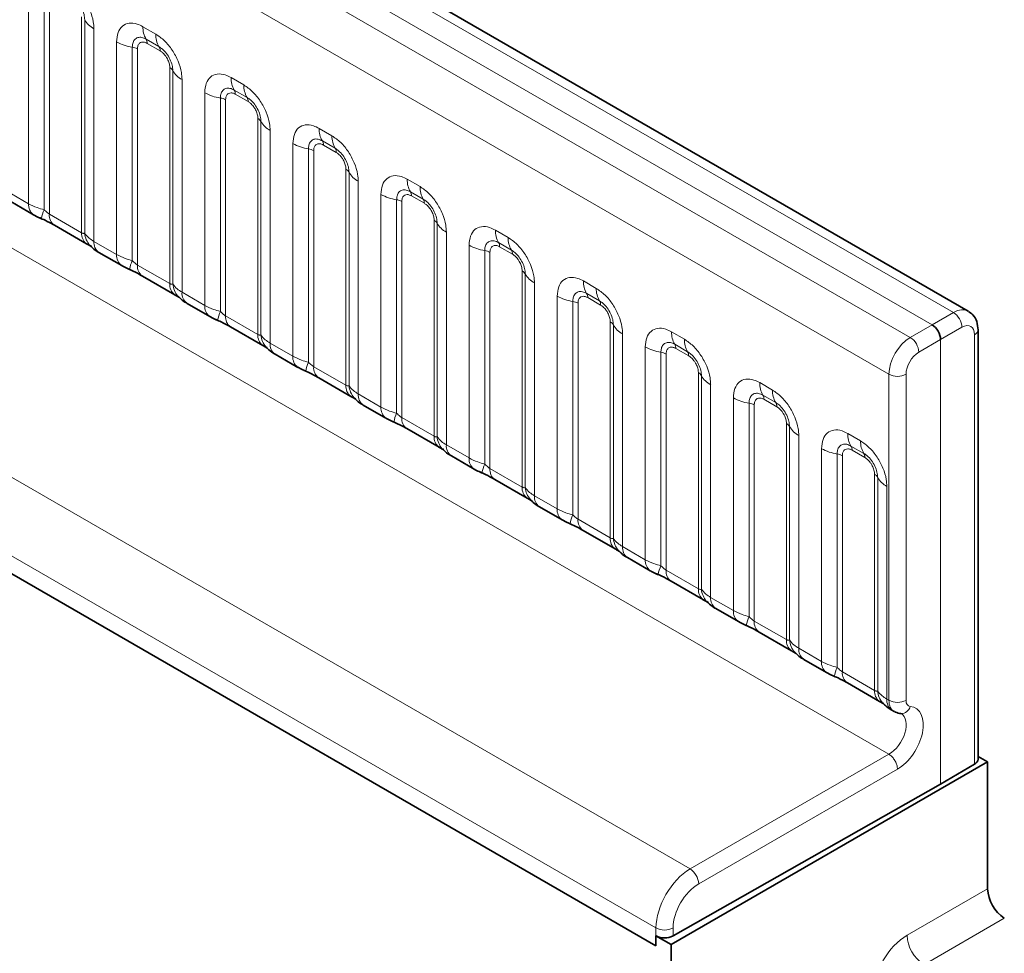
# Model space of a CAD drawing. Units: millimetres. Extents: x 15 to 416, y 5 to 292.
# Drawn here: x 397 to 405, y 196 to 204 of the extents above; entities that cross this region are included whole.
import ezdxf

# ---------------------------------------------------------------- set-up
doc = ezdxf.new("R2010")
doc.units = ezdxf.units.MM

msp = doc.modelspace()

# ---------------------------------------------------------------- linework, layer by layer
at = {"color": 7, "linetype": 'Continuous', "lineweight": 35}
for p, q in [((405.1958, 201.6949), (334.7016, 242.3903)), ((375.753, 211.954), (402.6143, 196.4473)), ((397.2811, 202.5995), (397.4691, 202.491)), ((397.6414, 202.4045), (397.9078, 202.2507)), ((398.0094, 202.1791), (398.1974, 202.0705)), ((398.3697, 201.984), (398.6362, 201.8302)), ((398.7377, 201.7586), (398.9258, 201.6501)), ((399.0981, 201.5636), (399.3645, 201.4098)), ((405.2766, 197.9896), (405.2766, 201.5397)), ((399.4661, 201.3382), (399.6541, 201.2296)), ((399.8264, 201.1431), (400.0928, 200.9893)), ((400.1944, 200.9177), (400.3824, 200.8092)), ((400.5547, 200.7227), (400.8211, 200.5689)), ((400.9227, 200.4973), (401.1107, 200.3887)), ((401.283, 200.3022), (401.5494, 200.1484)), ((401.651, 200.0768), (401.839, 199.9683)), ((402.0113, 199.8818), (402.2778, 199.728)), ((402.3793, 199.6564), (402.5674, 199.5478)), ((402.7397, 199.4613), (403.0061, 199.3075)), ((403.1077, 199.2359), (403.2957, 199.1274)), ((403.468, 199.0409), (403.7344, 198.8871)), ((403.836, 198.8155), (404.024, 198.7069)), ((404.1963, 198.6204), (404.4627, 198.4666)), ((404.5643, 198.395), (404.5818, 198.3849)), ((405.3558, 197.9677), (402.7395, 196.4574)), ((404.9669, 197.784), (405.2479, 197.9491)), ((405.3558, 197.9677), (405.2766, 198.0135)), ((405.3558, 197.9677), (405.3558, 196.9183)), ((402.7551, 196.5293), (404.9669, 197.784)), ((402.6143, 196.4473), (402.6143, 196.5297)), ((402.7395, 196.4574), (402.6143, 196.5297)), ((402.7395, 196.4574), (402.7395, 191.9664))]:
    msp.add_line(p, q, dxfattribs=at)
at = {"color": 8, "linetype": 'Continuous', "lineweight": 18}
for p, q in [((405.073, 201.683), (334.5775, 242.3791)), ((404.8962, 201.5809), (334.3976, 242.2789)), ((334.2209, 242.1733), (404.7163, 201.4771)), ((404.5402, 201.1723), (334.0466, 241.8674)), ((334.0472, 238.7252), (404.5395, 198.0308)), ((374.1219, 213.6936), (402.8965, 197.0823)), ((402.6143, 196.5949), (373.691, 213.292)), ((375.753, 211.954), (402.6143, 196.4473)), ((397.4277, 202.5826), (397.4277, 204.3412)), ((397.5569, 204.2972), (397.5569, 202.5324)), ((397.6, 204.2825), (397.6, 202.496)), ((397.8664, 202.3422), (397.8664, 204.1287)), ((397.8918, 202.3391), (397.8918, 204.1038)), ((397.968, 204.0292), (397.968, 202.2707)), ((398.373, 204.046), (398.4793, 203.9847)), ((398.156, 202.1621), (398.156, 203.9207)), ((398.5058, 203.8814), (398.3996, 203.9427)), ((398.5146, 203.847), (398.4084, 203.9083)), ((398.2852, 203.8767), (398.2852, 202.112)), ((398.3283, 203.8621), (398.3283, 202.0756)), ((398.5947, 201.9218), (398.5947, 203.7083)), ((398.6201, 201.9187), (398.6201, 203.6834)), ((398.6963, 203.6088), (398.6963, 201.8502)), ((399.1014, 203.6256), (399.2076, 203.5643)), ((398.8843, 201.7417), (398.8843, 203.5003)), ((399.2341, 203.461), (399.1279, 203.5223)), ((399.243, 203.4265), (399.1367, 203.4879)), ((399.0135, 203.4563), (399.0135, 201.6915)), ((399.0566, 203.4416), (399.0566, 201.6551)), ((399.3231, 201.5013), (399.3231, 203.2878)), ((399.3484, 201.4982), (399.3484, 203.2629)), ((399.4246, 203.1883), (399.4246, 201.4298)), ((399.8297, 203.2051), (399.9359, 203.1438)), ((399.6127, 201.3212), (399.6127, 203.0798)), ((399.9624, 203.0405), (399.8562, 203.1018)), ((399.7419, 203.0358), (399.7419, 201.2711)), ((399.7849, 203.0212), (399.7849, 201.2347)), ((399.9713, 203.0061), (399.865, 203.0674)), ((400.0514, 201.0809), (400.0514, 202.8674)), ((400.0768, 201.0778), (400.0768, 202.8425)), ((400.153, 202.7679), (400.153, 201.0093)), ((400.558, 202.7847), (400.6642, 202.7234)), ((397.2397, 202.6911), (397.4277, 202.5826)), ((400.6908, 202.6201), (400.5845, 202.6814)), ((400.341, 200.9008), (400.341, 202.6594)), ((400.4702, 202.6154), (400.4702, 200.8506)), ((400.5133, 202.6007), (400.5133, 200.8142)), ((400.6996, 202.5856), (400.5934, 202.647)), ((397.6, 202.496), (397.8664, 202.3422)), ((400.7797, 200.6604), (400.7797, 202.4469)), ((400.8051, 200.6573), (400.8051, 202.422)), ((400.8813, 202.3474), (400.8813, 200.5889)), ((401.2863, 202.3642), (401.3926, 202.3029)), ((397.968, 202.2707), (398.156, 202.1621)), ((401.4191, 202.1996), (401.3128, 202.2609)), ((401.0693, 200.4803), (401.0693, 202.2389)), ((401.1985, 202.1949), (401.1985, 200.4302)), ((401.2416, 202.1803), (401.2416, 200.3938)), ((401.4279, 202.1652), (401.3217, 202.2265)), ((398.3283, 202.0756), (398.5947, 201.9218)), ((401.508, 200.24), (401.508, 202.0265)), ((401.5334, 200.2369), (401.5334, 202.0016)), ((402.0146, 201.9438), (402.1209, 201.8825)), ((401.6096, 201.927), (401.6096, 200.1684)), ((398.6963, 201.8502), (398.8843, 201.7417)), ((401.7976, 200.0599), (401.7976, 201.8185)), ((401.9268, 201.7745), (401.9268, 200.0097)), ((402.1474, 201.7792), (402.0412, 201.8405)), ((402.1562, 201.7447), (402.05, 201.8061)), ((401.9699, 201.7598), (401.9699, 199.9733)), ((399.0566, 201.6551), (399.3231, 201.5013)), ((404.8962, 201.5809), (405.073, 201.683)), ((402.2363, 199.8195), (402.2363, 201.606)), ((402.2617, 199.8164), (402.2617, 201.5811)), ((404.7163, 201.4771), (404.8962, 201.5809)), ((405.1437, 201.5605), (404.9669, 201.4585)), ((402.3379, 201.5065), (402.3379, 199.748)), ((402.743, 201.5233), (402.8492, 201.462)), ((404.9669, 201.4585), (404.787, 201.3546)), ((404.9669, 197.784), (404.9669, 201.4585)), ((405.2479, 197.9491), (405.2479, 201.4993)), ((399.4246, 201.4298), (399.6127, 201.3212)), ((402.5259, 199.6394), (402.5259, 201.398)), ((402.8757, 201.3587), (402.7695, 201.42)), ((402.8846, 201.3243), (402.7783, 201.3856)), ((402.6551, 201.354), (402.6551, 199.5893)), ((402.6982, 201.3394), (402.6982, 199.5529)), ((399.7849, 201.2347), (400.0514, 201.0809)), ((402.9647, 199.3991), (402.9647, 201.1856)), ((402.99, 199.396), (402.99, 201.1607)), ((404.5402, 198.4766), (404.5402, 201.1723)), ((404.681, 201.172), (404.681, 198.4763)), ((403.0662, 201.0861), (403.0662, 199.3275)), ((403.4713, 201.1029), (403.5775, 201.0416)), ((400.153, 201.0093), (400.341, 200.9008)), ((403.2543, 199.219), (403.2543, 200.9776)), ((403.604, 200.9383), (403.4978, 200.9996)), ((403.6129, 200.9038), (403.5066, 200.9652)), ((403.3835, 200.9336), (403.3835, 199.1688)), ((403.4265, 200.9189), (403.4265, 199.1324)), ((400.5133, 200.8142), (400.7797, 200.6604)), ((403.693, 198.9786), (403.693, 200.7651)), ((403.7184, 198.9755), (403.7184, 200.7402)), ((403.7946, 200.6656), (403.7946, 198.9071)), ((404.1996, 200.6824), (404.3058, 200.6211)), ((400.8813, 200.5889), (401.0693, 200.4803)), ((403.9826, 198.7985), (403.9826, 200.5571)), ((404.3324, 200.5178), (404.2261, 200.5791)), ((404.1118, 200.5131), (404.1118, 198.7484)), ((404.1549, 200.4985), (404.1549, 198.712)), ((404.3412, 200.4834), (404.235, 200.5447)), ((401.2416, 200.3938), (401.508, 200.24)), ((404.4213, 198.5582), (404.4213, 200.3447)), ((404.4467, 198.5551), (404.4467, 200.3198)), ((404.5229, 200.2452), (404.5229, 198.4866)), ((401.6096, 200.1684), (401.7976, 200.0599)), ((401.9699, 199.9733), (402.2363, 199.8195)), ((402.3379, 199.748), (402.5259, 199.6394)), ((402.6982, 199.5529), (402.9647, 199.3991)), ((403.0662, 199.3275), (403.2543, 199.219)), ((403.4265, 199.1324), (403.693, 198.9786)), ((403.7946, 198.9071), (403.9826, 198.7985)), ((404.1549, 198.712), (404.4213, 198.5582)), ((404.5229, 198.4866), (404.5402, 198.4766)), ((402.8965, 197.0823), (404.5396, 198.0308)), ((404.5395, 198.0308), (404.5396, 198.0308)), ((404.61, 197.9082), (402.9672, 196.9598)), ((404.6898, 196.5339), (405.3558, 196.9183)), ((405.4935, 196.6756), (404.8276, 196.2911)), ((402.6143, 196.4473), (402.6143, 196.5949)), ((402.7551, 196.5945), (402.7551, 196.5293))]:
    msp.add_line(p, q, dxfattribs=at)
for centre, radius, start, end in [((398.0552, 204.1945), 0.1869, 209.02945, 242.17706), ((398.5598, 204.0389), 0.1869, 177.82648, 210.97106), ((398.6661, 203.9776), 0.1869, 177.82648, 210.97106), ((398.3434, 204.2595), 0.3872, 241.05199, 261.35561), ((398.3461, 203.9107), 0.0623, 357.82648, 30.97106), ((398.2658, 203.7491), 0.1291, 61.05199, 81.35561), ((398.4524, 203.8494), 0.0623, 357.82648, 30.97106), ((398.5657, 203.6532), 0.0623, 29.02945, 62.17706), ((398.7835, 203.7741), 0.1869, 209.02945, 242.17706), ((399.2882, 203.6185), 0.1869, 177.82648, 210.97106), ((399.3944, 203.5572), 0.1869, 177.82648, 210.97106), ((399.0717, 203.8391), 0.3872, 241.05199, 261.35561), ((399.0745, 203.4902), 0.0623, 357.82648, 30.97106), ((398.9942, 203.3287), 0.1291, 61.05199, 81.35561), ((399.1807, 203.4289), 0.0623, 357.82648, 30.97106), ((399.294, 203.2327), 0.0623, 29.02945, 62.17706), ((399.5119, 203.3536), 0.1869, 209.02945, 242.17706), ((400.0165, 203.198), 0.1869, 177.82648, 210.97106), ((399.8001, 203.4186), 0.3872, 241.05199, 261.35561), ((399.8028, 203.0698), 0.0623, 357.82648, 30.97106), ((400.1227, 203.1367), 0.1869, 177.82648, 210.97106), ((399.7225, 202.9082), 0.1291, 61.05199, 81.35561), ((399.909, 203.0085), 0.0623, 357.82648, 30.97106), ((400.0223, 202.8123), 0.0623, 29.02945, 62.17706), ((400.2402, 202.9332), 0.1869, 209.02945, 242.17706), ((400.7448, 202.7776), 0.1869, 177.82648, 210.97106), ((400.5311, 202.6493), 0.0623, 357.82648, 30.97106), ((400.851, 202.7163), 0.1869, 177.82648, 210.97106), ((400.5284, 202.9982), 0.3872, 241.05199, 261.35561), ((400.4508, 202.4878), 0.1291, 61.05199, 81.35561), ((400.6373, 202.588), 0.0623, 357.82648, 30.97106), ((397.5282, 202.5729), 0.101, 174.5155, 234.32397), ((397.8412, 202.4035), 0.3121, 155.60271, 169.70386), ((397.6977, 202.4851), 0.0984, 173.61687, 235.07095), ((400.7506, 202.3918), 0.0623, 29.02945, 62.17706), ((400.9685, 202.5127), 0.1869, 209.02945, 242.17706), ((397.9701, 202.3338), 0.104, 175.35742, 232.47805), ((398.0649, 202.3528), 0.1737, 184.53892, 221.33853), ((401.4731, 202.3571), 0.1869, 177.82648, 210.97106), ((398.0686, 202.261), 0.1011, 174.52934, 234.15848), ((401.2594, 202.2289), 0.0623, 357.82648, 30.97106), ((401.5794, 202.2958), 0.1869, 177.82648, 210.97106), ((401.2567, 202.5777), 0.3872, 241.05199, 261.35561), ((401.1791, 202.0673), 0.1291, 61.05199, 81.35561), ((401.3657, 202.1676), 0.0623, 357.82648, 30.97106), ((398.2565, 202.1525), 0.101, 174.5155, 234.32397), ((398.5695, 201.9831), 0.3121, 155.60271, 169.70386), ((398.426, 202.0646), 0.0984, 173.61687, 235.07095), ((401.4789, 201.9714), 0.0623, 29.02945, 62.17706), ((401.6968, 202.0923), 0.1869, 209.02945, 242.17706), ((402.2014, 201.9367), 0.1869, 177.82648, 210.97106), ((398.6984, 201.9134), 0.104, 175.35742, 232.47805), ((398.7932, 201.9324), 0.1737, 184.53892, 221.33853), ((402.3077, 201.8754), 0.1869, 177.82648, 210.97106), ((398.7969, 201.8406), 0.1011, 174.52934, 234.15848), ((401.985, 202.1573), 0.3872, 241.05199, 261.35561), ((401.9074, 201.6469), 0.1291, 61.05199, 81.35561), ((401.9877, 201.8084), 0.0623, 357.82648, 30.97106), ((402.094, 201.7471), 0.0623, 357.82648, 30.97106), ((398.9849, 201.732), 0.101, 174.5155, 234.32397), ((399.2978, 201.5626), 0.3121, 155.60271, 169.70386), ((399.1544, 201.6442), 0.0984, 173.61687, 235.07095), ((404.9924, 201.5548), 0.1514, 2.15928, 57.84072), ((402.2073, 201.5509), 0.0623, 29.02945, 62.17706), ((402.4251, 201.6718), 0.1869, 209.02945, 242.17706), ((405.2269, 201.5445), 0.0499, 294.87598, 354.50556), ((399.4267, 201.4929), 0.104, 175.35742, 232.47805), ((399.5216, 201.5119), 0.1737, 184.53892, 221.33853), ((402.9298, 201.5162), 0.1869, 177.82648, 210.97106), ((403.036, 201.4549), 0.1869, 177.82648, 210.97106), ((404.6312, 201.3463), 0.1561, 3.05988, 56.94012), ((399.5252, 201.4201), 0.1011, 174.52934, 234.15848), ((402.7133, 201.7368), 0.3872, 241.05199, 261.35561), ((402.7161, 201.388), 0.0623, 357.82648, 30.97106), ((399.7132, 201.3116), 0.101, 174.5155, 234.32397), ((402.6358, 201.2264), 0.1291, 61.05199, 81.35561), ((402.8223, 201.3267), 0.0623, 357.82648, 30.97106), ((400.0261, 201.1422), 0.3121, 155.60271, 169.70386), ((399.8827, 201.2237), 0.0984, 173.61687, 235.07095), ((402.9356, 201.1305), 0.0623, 29.02945, 62.17706), ((403.1535, 201.2514), 0.1869, 209.02945, 242.17706), ((404.6109, 201.309), 0.1539, 242.63358, 297.07778), ((400.155, 201.0725), 0.104, 175.35742, 232.47805), ((400.2499, 201.0915), 0.1737, 184.53892, 221.33853), ((403.6581, 201.0958), 0.1869, 177.82648, 210.97106), ((403.7643, 201.0345), 0.1869, 177.82648, 210.97106), ((400.2536, 200.9997), 0.1011, 174.52934, 234.15848), ((403.4417, 201.3164), 0.3872, 241.05199, 261.35561), ((403.4444, 200.9675), 0.0623, 357.82648, 30.97106), ((400.4415, 200.8911), 0.101, 174.5155, 234.32397), ((403.3641, 200.806), 0.1291, 61.05199, 81.35561), ((403.5506, 200.9062), 0.0623, 357.82648, 30.97106), ((400.7545, 200.7217), 0.3121, 155.60271, 169.70386), ((400.611, 200.8033), 0.0984, 173.61687, 235.07095), ((403.6639, 200.71), 0.0623, 29.02945, 62.17706), ((403.8818, 200.8309), 0.1869, 209.02945, 242.17706), ((400.8834, 200.652), 0.104, 175.35742, 232.47805), ((400.9782, 200.671), 0.1737, 184.53892, 221.33853), ((404.3864, 200.6753), 0.1869, 177.82648, 210.97106), ((400.9819, 200.5792), 0.1011, 174.52934, 234.15848), ((404.17, 200.8959), 0.3872, 241.05199, 261.35561), ((404.1727, 200.5471), 0.0623, 357.82648, 30.97106), ((404.4926, 200.614), 0.1869, 177.82648, 210.97106), ((401.1698, 200.4707), 0.101, 174.5155, 234.32397), ((404.0924, 200.3855), 0.1291, 61.05199, 81.35561), ((404.2789, 200.4858), 0.0623, 357.82648, 30.97106), ((401.4828, 200.3013), 0.3121, 155.60271, 169.70386), ((401.3393, 200.3828), 0.0984, 173.61687, 235.07095), ((404.3922, 200.2896), 0.0623, 29.02945, 62.17706), ((404.6101, 200.4105), 0.1869, 209.02945, 242.17706), ((401.6117, 200.2316), 0.104, 175.35742, 232.47805), ((401.7065, 200.2506), 0.1737, 184.53892, 221.33853), ((401.7102, 200.1588), 0.1011, 174.52934, 234.15848), ((401.8981, 200.0502), 0.101, 174.5155, 234.32397), ((402.2111, 199.8808), 0.3121, 155.60271, 169.70386), ((402.0676, 199.9624), 0.0984, 173.61687, 235.07095), ((402.34, 199.8111), 0.104, 175.35742, 232.47805), ((402.4348, 199.8301), 0.1737, 184.53892, 221.33853), ((402.4385, 199.7383), 0.1011, 174.52934, 234.15848), ((402.6265, 199.6298), 0.101, 174.5155, 234.32397), ((402.9394, 199.4604), 0.3121, 155.60271, 169.70386), ((402.796, 199.5419), 0.0984, 173.61687, 235.07095), ((403.0683, 199.3907), 0.104, 175.35742, 232.47805), ((403.1632, 199.4097), 0.1737, 184.53892, 221.33853), ((403.1668, 199.3179), 0.1011, 174.52934, 234.15848), ((403.3548, 199.2093), 0.101, 174.5155, 234.32397), ((403.6677, 199.0399), 0.3121, 155.60271, 169.70386), ((403.5243, 199.1215), 0.0984, 173.61687, 235.07095), ((403.7966, 198.9702), 0.104, 175.35742, 232.47805), ((403.8915, 198.9892), 0.1737, 184.53892, 221.33853), ((403.8952, 198.8974), 0.1011, 174.52934, 234.15848), ((404.0831, 198.7889), 0.101, 174.5155, 234.32397), ((404.3961, 198.6195), 0.3121, 155.60271, 169.70386), ((404.2526, 198.701), 0.0984, 173.61687, 235.07095), ((404.525, 198.5498), 0.104, 175.35742, 232.47805), ((404.6198, 198.5688), 0.1737, 184.53892, 221.33853), ((404.6235, 198.477), 0.1011, 174.52934, 234.15848), ((404.6109, 198.6133), 0.1539, 242.63358, 297.07778), ((404.6396, 198.4472), 0.0799, 269.23, 344.4469), ((402.8114, 196.9515), 0.1561, 3.05988, 56.94012), ((402.6851, 196.7316), 0.1539, 242.63358, 297.07778), ((404.998, 196.5483), 0.3085, 182.67425, 236.45965)]:
    msp.add_arc(centre, radius, start, end, dxfattribs=at)
at = {"color": 7, "linetype": 'Continuous', "lineweight": 35}
for centre, radius, start, end in [((405.2269, 197.9944), 0.0499, 294.87882, 354.47249), ((405.664, 196.9327), 0.3085, 182.67425, 236.45965), ((402.6851, 196.6663), 0.1539, 242.63358, 297.07778)]:
    msp.add_arc(centre, radius, start, end, dxfattribs=at)
at = {"color": 8, "linetype": 'Continuous', "lineweight": 18}
for centre, major_axis, ratio, start_param, end_param in [((405.0714, 201.478), (0.124, 0.2171), 0.57435, 6.269266, 7.057185), ((405.1427, 201.4375), (0.074, 0.1305), 0.572321, 5.493418, 7.055488), ((404.7179, 201.2739), (0.126, 0.2159), 0.580397, 0.796689, 2.358759), ((404.788, 201.2327), (0.076, 0.1293), 0.582398, 0.798484, 2.360553), ((404.6822, 198.5579), (0.1006, 0.1728), 0.579895, 2.358314, 3.155785), ((404.7523, 198.5167), (0.0507, 0.0862), 0.582398, 2.360553, 3.407751), ((404.5395, 198.1941), (0.102, 0.1721), 0.584889, 3.933628, 6.289904), ((404.6096, 198.1529), (0.152, 0.2587), 0.582398, 3.932951, 6.549344), ((402.899, 196.7571), (0.202, 0.3453), 0.581148, 0.797359, 2.359429), ((402.9691, 196.7159), (0.152, 0.2587), 0.582398, 0.798484, 2.360553), ((404.69, 196.2073), (0.2, 0.3464), 0.577777, 0.785659, 1.571058)]:
    msp.add_ellipse(centre, major_axis=major_axis, ratio=ratio, start_param=start_param, end_param=end_param, dxfattribs=at)
at = {"color": 7, "linetype": 'Continuous', "lineweight": 35}
msp.add_ellipse((404.8962, 201.4993), major_axis=(-0.05, 0.0866), ratio=0.577426, start_param=3.92711, end_param=5.49783, dxfattribs=at)
at = {"color": 8, "linetype": 'Continuous', "lineweight": 18}
for points, knots in [([(397.751, 204.4052), (397.7754, 204.3883), (397.8242, 204.3546), (397.8892, 204.2738), (397.9383, 204.1819), (397.9643, 204.0964), (397.9669, 204.0483), (397.968, 204.0292)], [0, 0, 0, 0, 0.214755, 0.429514, 0.644159, 0.858765, 1, 1, 1, 1]), ([(397.8918, 204.1038), (397.8907, 204.1183), (397.8884, 204.1483), (397.87, 204.1981), (397.8415, 204.2451), (397.8089, 204.2811), (397.7868, 204.2957), (397.7775, 204.3019)], [0, 0, 0, 0, 0.200159, 0.415001, 0.629595, 0.8441, 1, 1, 1, 1]), ([(398.156, 203.9207), (398.1584, 203.9475), (398.1632, 204.0011), (398.2006, 204.0546), (398.2557, 204.0795), (398.3167, 204.0743), (398.357, 204.0541), (398.373, 204.046)], [0, 0, 0, 0, 0.214755, 0.429514, 0.644159, 0.858765, 1, 1, 1, 1]), ([(398.4793, 203.9847), (398.5037, 203.9678), (398.5525, 203.9341), (398.6176, 203.8534), (398.6666, 203.7614), (398.6926, 203.676), (398.6953, 203.6279), (398.6963, 203.6088)], [0, 0, 0, 0, 0.214755, 0.429514, 0.644159, 0.858765, 1, 1, 1, 1]), ([(398.3996, 203.9427), (398.3876, 203.9484), (398.3628, 203.9601), (398.3288, 203.9584), (398.3023, 203.9408), (398.2875, 203.9117), (398.2859, 203.8871), (398.2852, 203.8767)], [0, 0, 0, 0, 0.200159, 0.415001, 0.629595, 0.8441, 1, 1, 1, 1]), ([(398.4084, 203.9083), (398.4054, 203.9099), (398.3935, 203.9163), (398.373, 203.9212), (398.3534, 203.9165), (398.3386, 203.9038), (398.3298, 203.8862), (398.3287, 203.8691), (398.3283, 203.8621)], [0, 0, 0, 0, 0.071002, 0.285386, 0.499777, 0.633985, 0.848897, 1, 1, 1, 1]), ([(398.6201, 203.6834), (398.619, 203.6979), (398.6168, 203.7278), (398.5983, 203.7777), (398.5699, 203.8247), (398.5372, 203.8607), (398.5151, 203.8753), (398.5058, 203.8814)], [0, 0, 0, 0, 0.200159, 0.415001, 0.629595, 0.8441, 1, 1, 1, 1]), ([(398.5947, 203.7083), (398.5946, 203.7117), (398.5942, 203.7257), (398.5882, 203.7529), (398.5743, 203.7835), (398.5559, 203.8113), (398.5363, 203.8328), (398.521, 203.8428), (398.5146, 203.847)], [0, 0, 0, 0, 0.071002, 0.285386, 0.499777, 0.633985, 0.848897, 1, 1, 1, 1]), ([(398.8843, 203.5003), (398.8867, 203.5271), (398.8915, 203.5807), (398.929, 203.6342), (398.984, 203.659), (399.045, 203.6538), (399.0854, 203.6336), (399.1014, 203.6256)], [0, 0, 0, 0, 0.214755, 0.429514, 0.644159, 0.858765, 1, 1, 1, 1]), ([(399.2076, 203.5643), (399.232, 203.5474), (399.2808, 203.5137), (399.3459, 203.4329), (399.3949, 203.341), (399.4209, 203.2555), (399.4236, 203.2074), (399.4246, 203.1883)], [0, 0, 0, 0, 0.214755, 0.429514, 0.644159, 0.858765, 1, 1, 1, 1]), ([(399.1279, 203.5223), (399.1159, 203.5279), (399.0911, 203.5396), (399.0571, 203.5379), (399.0306, 203.5204), (399.0158, 203.4913), (399.0142, 203.4666), (399.0135, 203.4563)], [0, 0, 0, 0, 0.200159, 0.415001, 0.629595, 0.8441, 1, 1, 1, 1]), ([(399.1367, 203.4879), (399.1338, 203.4895), (399.1218, 203.4959), (399.1013, 203.5007), (399.0817, 203.496), (399.0669, 203.4833), (399.0581, 203.4657), (399.0571, 203.4487), (399.0566, 203.4416)], [0, 0, 0, 0, 0.071002, 0.285386, 0.499777, 0.633985, 0.848897, 1, 1, 1, 1]), ([(399.3484, 203.2629), (399.3474, 203.2774), (399.3451, 203.3074), (399.3266, 203.3572), (399.2982, 203.4042), (399.2655, 203.4402), (399.2434, 203.4548), (399.2341, 203.461)], [0, 0, 0, 0, 0.200159, 0.415001, 0.629595, 0.8441, 1, 1, 1, 1]), ([(399.3231, 203.2878), (399.323, 203.2913), (399.3225, 203.3053), (399.3165, 203.3325), (399.3026, 203.3631), (399.2842, 203.3908), (399.2646, 203.4123), (399.2493, 203.4224), (399.243, 203.4265)], [0, 0, 0, 0, 0.071002, 0.285386, 0.499777, 0.633985, 0.848897, 1, 1, 1, 1]), ([(399.6127, 203.0798), (399.6151, 203.1066), (399.6199, 203.1602), (399.6573, 203.2137), (399.7124, 203.2386), (399.7734, 203.2334), (399.8137, 203.2132), (399.8297, 203.2051)], [0, 0, 0, 0, 0.214755, 0.429514, 0.644159, 0.858765, 1, 1, 1, 1]), ([(399.8562, 203.1018), (399.8442, 203.1075), (399.8194, 203.1192), (399.7855, 203.1175), (399.759, 203.0999), (399.7441, 203.0708), (399.7425, 203.0462), (399.7419, 203.0358)], [0, 0, 0, 0, 0.200159, 0.415001, 0.629595, 0.8441, 1, 1, 1, 1]), ([(399.865, 203.0674), (399.8621, 203.069), (399.8501, 203.0754), (399.8297, 203.0803), (399.8101, 203.0756), (399.7952, 203.0629), (399.7864, 203.0453), (399.7854, 203.0282), (399.7849, 203.0212)], [0, 0, 0, 0, 0.071002, 0.285386, 0.499777, 0.633985, 0.848897, 1, 1, 1, 1]), ([(399.9359, 203.1438), (399.9603, 203.1269), (400.0091, 203.0932), (400.0742, 203.0125), (400.1233, 202.9205), (400.1492, 202.8351), (400.1519, 202.787), (400.153, 202.7679)], [0, 0, 0, 0, 0.214755, 0.429514, 0.644159, 0.858765, 1, 1, 1, 1]), ([(400.0768, 202.8425), (400.0757, 202.857), (400.0734, 202.8869), (400.0549, 202.9368), (400.0265, 202.9838), (399.9939, 203.0198), (399.9717, 203.0344), (399.9624, 203.0405)], [0, 0, 0, 0, 0.200159, 0.415001, 0.629595, 0.8441, 1, 1, 1, 1]), ([(400.0514, 202.8674), (400.0513, 202.8708), (400.0509, 202.8848), (400.0448, 202.912), (400.031, 202.9426), (400.0125, 202.9704), (399.9929, 202.9919), (399.9776, 203.0019), (399.9713, 203.0061)], [0, 0, 0, 0, 0.071002, 0.285386, 0.499777, 0.633985, 0.848897, 1, 1, 1, 1]), ([(400.341, 202.6594), (400.3434, 202.6862), (400.3482, 202.7398), (400.3856, 202.7933), (400.4407, 202.8181), (400.5017, 202.8129), (400.542, 202.7927), (400.558, 202.7847)], [0, 0, 0, 0, 0.2147547, 0.4295135, 0.6441592, 0.8587652, 1, 1, 1, 1]), ([(400.5845, 202.6814), (400.5725, 202.687), (400.5477, 202.6987), (400.5138, 202.697), (400.4873, 202.6795), (400.4725, 202.6504), (400.4709, 202.6257), (400.4702, 202.6154)], [0, 0, 0, 0, 0.200159, 0.415001, 0.629595, 0.8441, 1, 1, 1, 1]), ([(400.6642, 202.7234), (400.6886, 202.7065), (400.7375, 202.6728), (400.8025, 202.592), (400.8516, 202.5001), (400.8776, 202.4146), (400.8802, 202.3665), (400.8813, 202.3474)], [0, 0, 0, 0, 0.214755, 0.429514, 0.644159, 0.858765, 1, 1, 1, 1]), ([(400.5934, 202.647), (400.5904, 202.6486), (400.5785, 202.655), (400.558, 202.6598), (400.5384, 202.6551), (400.5236, 202.6424), (400.5148, 202.6248), (400.5137, 202.6078), (400.5133, 202.6007)], [0, 0, 0, 0, 0.071002, 0.285386, 0.499777, 0.633985, 0.848897, 1, 1, 1, 1]), ([(400.8051, 202.422), (400.804, 202.4365), (400.8017, 202.4665), (400.7832, 202.5163), (400.7548, 202.5633), (400.7222, 202.5993), (400.7001, 202.6139), (400.6908, 202.6201)], [0, 0, 0, 0, 0.2001586, 0.4150009, 0.6295952, 0.8441002, 1, 1, 1, 1]), ([(400.7797, 202.4469), (400.7796, 202.4504), (400.7792, 202.4644), (400.7731, 202.4916), (400.7593, 202.5222), (400.7409, 202.5499), (400.7212, 202.5714), (400.7059, 202.5815), (400.6996, 202.5856)], [0, 0, 0, 0, 0.071002, 0.285386, 0.499777, 0.633985, 0.848897, 1, 1, 1, 1]), ([(397.4277, 202.5826), (397.4505, 202.5709), (397.4892, 202.5512), (397.5371, 202.5379), (397.5569, 202.5324)], [0, 0, 0, 0, 0.587357, 1, 1, 1, 1]), ([(397.5569, 202.5324), (397.5656, 202.5241), (397.5778, 202.5124), (397.5929, 202.5004), (397.5983, 202.4971), (397.6, 202.496)], [0, 0, 0, 0, 0.618935, 0.876764, 1, 1, 1, 1]), ([(397.8664, 202.3422), (397.8698, 202.3405), (397.8769, 202.337), (397.886, 202.3362), (397.8896, 202.338), (397.8918, 202.3391)], [0, 0, 0, 0, 0.256107, 0.543584, 1, 1, 1, 1]), ([(397.8918, 202.3391), (397.902, 202.3252), (397.9197, 202.3012), (397.9537, 202.2797), (397.968, 202.2707)], [0, 0, 0, 0, 0.578257, 1, 1, 1, 1]), ([(401.0693, 202.2389), (401.0717, 202.2657), (401.0765, 202.3193), (401.1139, 202.3728), (401.169, 202.3977), (401.23, 202.3925), (401.2703, 202.3723), (401.2863, 202.3642)], [0, 0, 0, 0, 0.2147547, 0.4295135, 0.6441592, 0.8587652, 1, 1, 1, 1]), ([(401.3128, 202.2609), (401.3009, 202.2666), (401.276, 202.2783), (401.2421, 202.2766), (401.2156, 202.259), (401.2008, 202.2299), (401.1992, 202.2053), (401.1985, 202.1949)], [0, 0, 0, 0, 0.200159, 0.415001, 0.629595, 0.8441, 1, 1, 1, 1]), ([(401.3926, 202.3029), (401.417, 202.286), (401.4658, 202.2523), (401.5308, 202.1716), (401.5799, 202.0796), (401.6059, 201.9942), (401.6085, 201.9461), (401.6096, 201.927)], [0, 0, 0, 0, 0.214755, 0.429514, 0.644159, 0.858765, 1, 1, 1, 1]), ([(401.3217, 202.2265), (401.3187, 202.2281), (401.3068, 202.2345), (401.2863, 202.2394), (401.2667, 202.2347), (401.2519, 202.222), (401.2431, 202.2044), (401.242, 202.1873), (401.2416, 202.1803)], [0, 0, 0, 0, 0.071002, 0.285386, 0.499777, 0.633985, 0.848897, 1, 1, 1, 1]), ([(401.5334, 202.0016), (401.5323, 202.0161), (401.53, 202.046), (401.5116, 202.0959), (401.4831, 202.1429), (401.4505, 202.1789), (401.4284, 202.1935), (401.4191, 202.1996)], [0, 0, 0, 0, 0.2001586, 0.4150009, 0.6295952, 0.8441002, 1, 1, 1, 1]), ([(398.156, 202.1621), (398.1788, 202.1505), (398.2176, 202.1307), (398.2655, 202.1175), (398.2852, 202.112)], [0, 0, 0, 0, 0.587357, 1, 1, 1, 1]), ([(398.2852, 202.112), (398.2939, 202.1037), (398.3062, 202.0919), (398.3212, 202.0799), (398.3266, 202.0766), (398.3283, 202.0756)], [0, 0, 0, 0, 0.618935, 0.876764, 1, 1, 1, 1]), ([(401.508, 202.0265), (401.5079, 202.0299), (401.5075, 202.0439), (401.5014, 202.0711), (401.4876, 202.1017), (401.4692, 202.1295), (401.4496, 202.151), (401.4342, 202.161), (401.4279, 202.1652)], [0, 0, 0, 0, 0.071002, 0.285386, 0.499777, 0.633985, 0.848897, 1, 1, 1, 1]), ([(401.7976, 201.8185), (401.8, 201.8453), (401.8048, 201.8989), (401.8422, 201.9524), (401.8973, 201.9772), (401.9583, 201.972), (401.9986, 201.9518), (402.0146, 201.9438)], [0, 0, 0, 0, 0.214755, 0.429514, 0.644159, 0.858765, 1, 1, 1, 1]), ([(398.5947, 201.9218), (398.5981, 201.9201), (398.6052, 201.9165), (398.6143, 201.9158), (398.6179, 201.9176), (398.6201, 201.9187)], [0, 0, 0, 0, 0.256107, 0.543584, 1, 1, 1, 1]), ([(398.6201, 201.9187), (398.6303, 201.9048), (398.648, 201.8807), (398.682, 201.8593), (398.6963, 201.8502)], [0, 0, 0, 0, 0.578257, 1, 1, 1, 1]), ([(402.0412, 201.8405), (402.0292, 201.8461), (402.0044, 201.8578), (401.9704, 201.8561), (401.9439, 201.8386), (401.9291, 201.8095), (401.9275, 201.7848), (401.9268, 201.7745)], [0, 0, 0, 0, 0.2001586, 0.4150009, 0.6295952, 0.8441002, 1, 1, 1, 1]), ([(402.1209, 201.8825), (402.1453, 201.8656), (402.1941, 201.8319), (402.2592, 201.7511), (402.3082, 201.6592), (402.3342, 201.5737), (402.3369, 201.5256), (402.3379, 201.5065)], [0, 0, 0, 0, 0.214755, 0.429514, 0.644159, 0.858765, 1, 1, 1, 1]), ([(402.05, 201.8061), (402.047, 201.8077), (402.0351, 201.8141), (402.0146, 201.8189), (401.995, 201.8142), (401.9802, 201.8015), (401.9714, 201.7839), (401.9703, 201.7669), (401.9699, 201.7598)], [0, 0, 0, 0, 0.071002, 0.285386, 0.499777, 0.633985, 0.848897, 1, 1, 1, 1]), ([(402.2617, 201.5811), (402.2606, 201.5956), (402.2584, 201.6256), (402.2399, 201.6754), (402.2115, 201.7224), (402.1788, 201.7584), (402.1567, 201.773), (402.1474, 201.7792)], [0, 0, 0, 0, 0.2001586, 0.4150009, 0.6295952, 0.8441002, 1, 1, 1, 1]), ([(398.8843, 201.7417), (398.9071, 201.73), (398.9459, 201.7103), (398.9938, 201.697), (399.0135, 201.6915)], [0, 0, 0, 0, 0.587357, 1, 1, 1, 1]), ([(399.0135, 201.6915), (399.0222, 201.6832), (399.0345, 201.6715), (399.0495, 201.6595), (399.0549, 201.6562), (399.0566, 201.6551)], [0, 0, 0, 0, 0.618935, 0.876764, 1, 1, 1, 1]), ([(402.2363, 201.606), (402.2362, 201.6095), (402.2358, 201.6235), (402.2298, 201.6507), (402.2159, 201.6813), (402.1975, 201.709), (402.1779, 201.7305), (402.1626, 201.7406), (402.1562, 201.7447)], [0, 0, 0, 0, 0.0710022, 0.2853859, 0.4997769, 0.6339853, 0.8488969, 1, 1, 1, 1]), ([(402.5259, 201.398), (402.5283, 201.4248), (402.5331, 201.4784), (402.5706, 201.5319), (402.6256, 201.5568), (402.6866, 201.5516), (402.727, 201.5314), (402.743, 201.5233)], [0, 0, 0, 0, 0.214755, 0.429514, 0.644159, 0.858765, 1, 1, 1, 1]), ([(399.3231, 201.5013), (399.3264, 201.4996), (399.3336, 201.4961), (399.3427, 201.4953), (399.3463, 201.4971), (399.3484, 201.4982)], [0, 0, 0, 0, 0.256107, 0.543584, 1, 1, 1, 1]), ([(399.3484, 201.4982), (399.3587, 201.4843), (399.3763, 201.4603), (399.4103, 201.4388), (399.4246, 201.4298)], [0, 0, 0, 0, 0.578257, 1, 1, 1, 1]), ([(402.8492, 201.462), (402.8736, 201.4451), (402.9224, 201.4114), (402.9875, 201.3307), (403.0365, 201.2387), (403.0625, 201.1533), (403.0652, 201.1052), (403.0662, 201.0861)], [0, 0, 0, 0, 0.214755, 0.429514, 0.644159, 0.858765, 1, 1, 1, 1]), ([(402.7695, 201.42), (402.7575, 201.4257), (402.7327, 201.4374), (402.6987, 201.4357), (402.6722, 201.4181), (402.6574, 201.389), (402.6558, 201.3644), (402.6551, 201.354)], [0, 0, 0, 0, 0.2001586, 0.4150009, 0.6295952, 0.8441002, 1, 1, 1, 1]), ([(402.7783, 201.3856), (402.7754, 201.3872), (402.7634, 201.3936), (402.7429, 201.3985), (402.7233, 201.3938), (402.7085, 201.3811), (402.6997, 201.3635), (402.6987, 201.3464), (402.6982, 201.3394)], [0, 0, 0, 0, 0.071002, 0.285386, 0.499777, 0.633985, 0.848897, 1, 1, 1, 1]), ([(399.6127, 201.3212), (399.6354, 201.3096), (399.6742, 201.2898), (399.7221, 201.2766), (399.7419, 201.2711)], [0, 0, 0, 0, 0.587357, 1, 1, 1, 1]), ([(402.99, 201.1607), (402.989, 201.1752), (402.9867, 201.2051), (402.9682, 201.255), (402.9398, 201.302), (402.9071, 201.338), (402.885, 201.3526), (402.8757, 201.3587)], [0, 0, 0, 0, 0.2001586, 0.4150009, 0.6295952, 0.8441002, 1, 1, 1, 1]), ([(402.9647, 201.1856), (402.9646, 201.189), (402.9641, 201.203), (402.9581, 201.2302), (402.9442, 201.2608), (402.9258, 201.2886), (402.9062, 201.3101), (402.8909, 201.3201), (402.8846, 201.3243)], [0, 0, 0, 0, 0.0710022, 0.2853859, 0.4997769, 0.6339853, 0.8488969, 1, 1, 1, 1]), ([(399.7419, 201.2711), (399.7505, 201.2628), (399.7628, 201.251), (399.7779, 201.239), (399.7832, 201.2357), (399.7849, 201.2347)], [0, 0, 0, 0, 0.618935, 0.876764, 1, 1, 1, 1]), ([(403.2543, 200.9776), (403.2567, 201.0044), (403.2615, 201.058), (403.2989, 201.1115), (403.354, 201.1363), (403.415, 201.1311), (403.4553, 201.1109), (403.4713, 201.1029)], [0, 0, 0, 0, 0.214755, 0.429514, 0.644159, 0.858765, 1, 1, 1, 1]), ([(400.0514, 201.0809), (400.0547, 201.0792), (400.0619, 201.0756), (400.071, 201.0749), (400.0746, 201.0767), (400.0768, 201.0778)], [0, 0, 0, 0, 0.256107, 0.543584, 1, 1, 1, 1]), ([(400.0768, 201.0778), (400.087, 201.0639), (400.1046, 201.0398), (400.1386, 201.0184), (400.153, 201.0093)], [0, 0, 0, 0, 0.578257, 1, 1, 1, 1]), ([(403.5775, 201.0416), (403.6019, 201.0247), (403.6507, 200.991), (403.7158, 200.9102), (403.7649, 200.8183), (403.7908, 200.7328), (403.7935, 200.6847), (403.7946, 200.6656)], [0, 0, 0, 0, 0.214755, 0.429514, 0.644159, 0.858765, 1, 1, 1, 1]), ([(403.4978, 200.9996), (403.4858, 201.0052), (403.461, 201.0169), (403.4271, 201.0152), (403.4006, 200.9977), (403.3857, 200.9686), (403.3841, 200.9439), (403.3835, 200.9336)], [0, 0, 0, 0, 0.200159, 0.415001, 0.629595, 0.8441, 1, 1, 1, 1]), ([(403.5066, 200.9652), (403.5037, 200.9668), (403.4917, 200.9732), (403.4713, 200.978), (403.4517, 200.9733), (403.4368, 200.9606), (403.428, 200.943), (403.427, 200.926), (403.4265, 200.9189)], [0, 0, 0, 0, 0.0710022, 0.2853859, 0.4997769, 0.6339853, 0.8488969, 1, 1, 1, 1]), ([(400.341, 200.9008), (400.3637, 200.8891), (400.4025, 200.8694), (400.4504, 200.8561), (400.4702, 200.8506)], [0, 0, 0, 0, 0.587357, 1, 1, 1, 1]), ([(403.7184, 200.7402), (403.7173, 200.7547), (403.715, 200.7847), (403.6965, 200.8345), (403.6681, 200.8815), (403.6355, 200.9175), (403.6133, 200.9321), (403.604, 200.9383)], [0, 0, 0, 0, 0.200159, 0.415001, 0.629595, 0.8441, 1, 1, 1, 1]), ([(403.693, 200.7651), (403.6929, 200.7686), (403.6925, 200.7826), (403.6864, 200.8098), (403.6726, 200.8404), (403.6541, 200.8681), (403.6345, 200.8896), (403.6192, 200.8997), (403.6129, 200.9038)], [0, 0, 0, 0, 0.0710022, 0.2853859, 0.4997769, 0.6339853, 0.8488969, 1, 1, 1, 1]), ([(400.4702, 200.8506), (400.4789, 200.8423), (400.4911, 200.8306), (400.5062, 200.8186), (400.5115, 200.8153), (400.5133, 200.8142)], [0, 0, 0, 0, 0.618935, 0.876764, 1, 1, 1, 1]), ([(403.9826, 200.5571), (403.985, 200.5839), (403.9898, 200.6375), (404.0272, 200.691), (404.0823, 200.7159), (404.1433, 200.7107), (404.1836, 200.6905), (404.1996, 200.6824)], [0, 0, 0, 0, 0.214755, 0.429514, 0.644159, 0.858765, 1, 1, 1, 1]), ([(400.7797, 200.6604), (400.7831, 200.6587), (400.7902, 200.6552), (400.7993, 200.6544), (400.8029, 200.6562), (400.8051, 200.6573)], [0, 0, 0, 0, 0.256107, 0.543584, 1, 1, 1, 1]), ([(400.8051, 200.6573), (400.8153, 200.6434), (400.833, 200.6194), (400.8669, 200.5979), (400.8813, 200.5889)], [0, 0, 0, 0, 0.578257, 1, 1, 1, 1]), ([(404.2261, 200.5791), (404.2141, 200.5848), (404.1893, 200.5965), (404.1554, 200.5948), (404.1289, 200.5772), (404.1141, 200.5481), (404.1125, 200.5235), (404.1118, 200.5131)], [0, 0, 0, 0, 0.200159, 0.415001, 0.629595, 0.8441, 1, 1, 1, 1]), ([(404.235, 200.5447), (404.232, 200.5463), (404.2201, 200.5527), (404.1996, 200.5576), (404.18, 200.5529), (404.1652, 200.5402), (404.1564, 200.5226), (404.1553, 200.5055), (404.1549, 200.4985)], [0, 0, 0, 0, 0.0710022, 0.2853859, 0.4997769, 0.6339853, 0.8488969, 1, 1, 1, 1]), ([(404.3058, 200.6211), (404.3302, 200.6042), (404.3791, 200.5705), (404.4441, 200.4898), (404.4932, 200.3978), (404.5192, 200.3124), (404.5218, 200.2643), (404.5229, 200.2452)], [0, 0, 0, 0, 0.214755, 0.429514, 0.644159, 0.858765, 1, 1, 1, 1]), ([(401.0693, 200.4803), (401.0921, 200.4687), (401.1308, 200.4489), (401.1787, 200.4357), (401.1985, 200.4302)], [0, 0, 0, 0, 0.5873571, 1, 1, 1, 1]), ([(404.4467, 200.3198), (404.4456, 200.3343), (404.4433, 200.3642), (404.4248, 200.4141), (404.3964, 200.4611), (404.3638, 200.4971), (404.3417, 200.5117), (404.3324, 200.5178)], [0, 0, 0, 0, 0.200159, 0.415001, 0.629595, 0.8441, 1, 1, 1, 1]), ([(404.4213, 200.3447), (404.4212, 200.3481), (404.4208, 200.3621), (404.4147, 200.3893), (404.4009, 200.4199), (404.3825, 200.4477), (404.3628, 200.4692), (404.3475, 200.4792), (404.3412, 200.4834)], [0, 0, 0, 0, 0.0710022, 0.2853859, 0.4997769, 0.6339853, 0.8488969, 1, 1, 1, 1]), ([(401.1985, 200.4302), (401.2072, 200.4219), (401.2194, 200.4101), (401.2345, 200.3981), (401.2399, 200.3948), (401.2416, 200.3938)], [0, 0, 0, 0, 0.618935, 0.876764, 1, 1, 1, 1]), ([(401.508, 200.24), (401.5114, 200.2383), (401.5185, 200.2347), (401.5276, 200.234), (401.5312, 200.2358), (401.5334, 200.2369)], [0, 0, 0, 0, 0.256107, 0.543584, 1, 1, 1, 1]), ([(401.5334, 200.2369), (401.5436, 200.223), (401.5613, 200.1989), (401.5953, 200.1775), (401.6096, 200.1684)], [0, 0, 0, 0, 0.578257, 1, 1, 1, 1]), ([(401.7976, 200.0599), (401.8204, 200.0482), (401.8592, 200.0285), (401.9071, 200.0152), (401.9268, 200.0097)], [0, 0, 0, 0, 0.587357, 1, 1, 1, 1]), ([(401.9268, 200.0097), (401.9355, 200.0014), (401.9478, 199.9897), (401.9628, 199.9777), (401.9682, 199.9744), (401.9699, 199.9733)], [0, 0, 0, 0, 0.618935, 0.876764, 1, 1, 1, 1]), ([(402.2363, 199.8195), (402.2397, 199.8178), (402.2468, 199.8143), (402.2559, 199.8135), (402.2595, 199.8153), (402.2617, 199.8164)], [0, 0, 0, 0, 0.256107, 0.543584, 1, 1, 1, 1]), ([(402.2617, 199.8164), (402.2719, 199.8025), (402.2896, 199.7785), (402.3236, 199.757), (402.3379, 199.748)], [0, 0, 0, 0, 0.578257, 1, 1, 1, 1]), ([(402.5259, 199.6394), (402.5487, 199.6278), (402.5875, 199.608), (402.6354, 199.5948), (402.6551, 199.5893)], [0, 0, 0, 0, 0.587357, 1, 1, 1, 1]), ([(402.6551, 199.5893), (402.6638, 199.581), (402.6761, 199.5692), (402.6911, 199.5572), (402.6965, 199.5539), (402.6982, 199.5529)], [0, 0, 0, 0, 0.618935, 0.876764, 1, 1, 1, 1]), ([(402.9647, 199.3991), (402.968, 199.3974), (402.9752, 199.3938), (402.9843, 199.3931), (402.9879, 199.3949), (402.99, 199.396)], [0, 0, 0, 0, 0.256107, 0.543584, 1, 1, 1, 1]), ([(402.99, 199.396), (403.0003, 199.3821), (403.0179, 199.358), (403.0519, 199.3366), (403.0662, 199.3275)], [0, 0, 0, 0, 0.578257, 1, 1, 1, 1]), ([(403.2543, 199.219), (403.277, 199.2073), (403.3158, 199.1876), (403.3637, 199.1743), (403.3835, 199.1688)], [0, 0, 0, 0, 0.587357, 1, 1, 1, 1]), ([(403.3835, 199.1688), (403.3921, 199.1605), (403.4044, 199.1488), (403.4195, 199.1368), (403.4248, 199.1335), (403.4265, 199.1324)], [0, 0, 0, 0, 0.618935, 0.876764, 1, 1, 1, 1]), ([(403.693, 198.9786), (403.6963, 198.9769), (403.7035, 198.9734), (403.7126, 198.9726), (403.7162, 198.9744), (403.7184, 198.9755)], [0, 0, 0, 0, 0.256107, 0.543584, 1, 1, 1, 1]), ([(403.7184, 198.9755), (403.7286, 198.9616), (403.7462, 198.9376), (403.7802, 198.9161), (403.7946, 198.9071)], [0, 0, 0, 0, 0.578257, 1, 1, 1, 1]), ([(403.9826, 198.7985), (404.0053, 198.7869), (404.0441, 198.7671), (404.092, 198.7539), (404.1118, 198.7484)], [0, 0, 0, 0, 0.587357, 1, 1, 1, 1]), ([(404.1118, 198.7484), (404.1205, 198.7401), (404.1327, 198.7283), (404.1478, 198.7163), (404.1531, 198.713), (404.1549, 198.712)], [0, 0, 0, 0, 0.618935, 0.876764, 1, 1, 1, 1]), ([(404.4213, 198.5582), (404.4247, 198.5565), (404.4318, 198.5529), (404.4409, 198.5522), (404.4445, 198.554), (404.4467, 198.5551)], [0, 0, 0, 0, 0.256107, 0.543584, 1, 1, 1, 1]), ([(404.4467, 198.5551), (404.4569, 198.5412), (404.4746, 198.5171), (404.5085, 198.4957), (404.5229, 198.4866)], [0, 0, 0, 0, 0.578257, 1, 1, 1, 1]), ([(404.61, 197.9082), (404.6099, 197.9111), (404.6097, 197.9172), (404.6074, 197.9334), (404.6003, 197.9578), (404.5842, 197.9878), (404.5632, 198.0142), (404.5474, 198.0253), (404.5396, 198.0308)], [0, 0, 0, 0, 0.067837, 0.141374, 0.356032, 0.570689, 0.785344, 1, 1, 1, 1])]:
    msp.add_open_spline(points, degree=3, knots=knots, dxfattribs=at)
at = {"color": 7, "linetype": 'Continuous', "lineweight": 35}
for points, knots in [([(397.4695, 202.4912), (397.4759, 202.4874), (397.4959, 202.4758), (397.5187, 202.4661), (397.5342, 202.4595)], [0, 0, 0, 0, 0.322691, 1, 1, 1, 1]), ([(397.5179, 202.4658), (397.5334, 202.4593), (397.5743, 202.442), (397.6175, 202.4184), (397.6376, 202.4066), (397.6406, 202.4048)], [0, 0, 0, 0, 0.342046, 0.90289, 1, 1, 1, 1]), ([(397.9066, 202.2512), (397.914, 202.2469), (397.9294, 202.2381), (397.943, 202.2292), (397.9449, 202.2278), (397.9457, 202.2272)], [0, 0, 0, 0, 0.348806, 0.723088, 1, 1, 1, 1]), ([(397.9358, 202.2391), (397.943, 202.2308), (397.963, 202.208), (397.9884, 202.1904), (398.0078, 202.1803), (398.0099, 202.1792)], [0, 0, 0, 0, 0.335922, 0.929799, 1, 1, 1, 1]), ([(398.1978, 202.0707), (398.2043, 202.067), (398.2242, 202.0553), (398.247, 202.0456), (398.2625, 202.0391)], [0, 0, 0, 0, 0.3226909, 1, 1, 1, 1]), ([(398.2462, 202.0454), (398.2617, 202.0388), (398.3026, 202.0216), (398.3459, 201.9979), (398.3659, 201.9861), (398.3689, 201.9844)], [0, 0, 0, 0, 0.342046, 0.90289, 1, 1, 1, 1]), ([(398.6349, 201.8307), (398.6423, 201.8265), (398.6577, 201.8177), (398.6713, 201.8088), (398.6732, 201.8073), (398.6741, 201.8067)], [0, 0, 0, 0, 0.348806, 0.723088, 1, 1, 1, 1]), ([(398.6641, 201.8186), (398.6713, 201.8104), (398.6914, 201.7875), (398.7167, 201.7699), (398.7362, 201.7598), (398.7382, 201.7587)], [0, 0, 0, 0, 0.335922, 0.929799, 1, 1, 1, 1]), ([(405.2766, 201.5397), (405.2745, 201.5627), (405.2706, 201.6074), (405.2413, 201.6624), (405.2102, 201.683), (405.1971, 201.6916)], [0, 0, 0, 0, 0.381448, 0.740986, 1, 1, 1, 1]), ([(398.9261, 201.6503), (398.9326, 201.6465), (398.9525, 201.6349), (398.9754, 201.6252), (398.9908, 201.6186)], [0, 0, 0, 0, 0.322691, 1, 1, 1, 1]), ([(398.9746, 201.6249), (398.9901, 201.6184), (399.031, 201.6011), (399.0742, 201.5775), (399.0942, 201.5657), (399.0972, 201.5639)], [0, 0, 0, 0, 0.342046, 0.90289, 1, 1, 1, 1]), ([(399.3632, 201.4103), (399.3706, 201.406), (399.386, 201.3972), (399.3996, 201.3883), (399.4016, 201.3869), (399.4024, 201.3863)], [0, 0, 0, 0, 0.348806, 0.723088, 1, 1, 1, 1]), ([(399.3924, 201.3982), (399.3997, 201.3899), (399.4197, 201.3671), (399.445, 201.3495), (399.4645, 201.3394), (399.4665, 201.3383)], [0, 0, 0, 0, 0.335922, 0.929799, 1, 1, 1, 1]), ([(399.6545, 201.2298), (399.6609, 201.2261), (399.6808, 201.2144), (399.7037, 201.2047), (399.7191, 201.1982)], [0, 0, 0, 0, 0.322691, 1, 1, 1, 1]), ([(399.7029, 201.2045), (399.7184, 201.1979), (399.7593, 201.1807), (399.8025, 201.157), (399.8226, 201.1452), (399.8255, 201.1435)], [0, 0, 0, 0, 0.342046, 0.90289, 1, 1, 1, 1]), ([(400.0915, 200.9898), (400.0989, 200.9856), (400.1144, 200.9768), (400.1279, 200.9679), (400.1299, 200.9664), (400.1307, 200.9658)], [0, 0, 0, 0, 0.3488062, 0.7230878, 1, 1, 1, 1]), ([(400.1207, 200.9777), (400.128, 200.9695), (400.148, 200.9466), (400.1733, 200.929), (400.1928, 200.9189), (400.1948, 200.9178)], [0, 0, 0, 0, 0.335922, 0.929799, 1, 1, 1, 1]), ([(400.3828, 200.8094), (400.3892, 200.8056), (400.4092, 200.794), (400.432, 200.7843), (400.4475, 200.7777)], [0, 0, 0, 0, 0.322691, 1, 1, 1, 1]), ([(400.4312, 200.784), (400.4467, 200.7775), (400.4876, 200.7602), (400.5308, 200.7366), (400.5509, 200.7248), (400.5538, 200.723)], [0, 0, 0, 0, 0.342046, 0.90289, 1, 1, 1, 1]), ([(400.8198, 200.5694), (400.8273, 200.5651), (400.8427, 200.5563), (400.8562, 200.5474), (400.8582, 200.546), (400.859, 200.5454)], [0, 0, 0, 0, 0.348806, 0.723088, 1, 1, 1, 1]), ([(400.8491, 200.5573), (400.8563, 200.549), (400.8763, 200.5262), (400.9017, 200.5086), (400.9211, 200.4985), (400.9232, 200.4974)], [0, 0, 0, 0, 0.335922, 0.929799, 1, 1, 1, 1]), ([(401.1111, 200.3889), (401.1175, 200.3852), (401.1375, 200.3735), (401.1603, 200.3638), (401.1758, 200.3573)], [0, 0, 0, 0, 0.322691, 1, 1, 1, 1]), ([(401.1595, 200.3636), (401.175, 200.357), (401.2159, 200.3398), (401.2591, 200.3161), (401.2792, 200.3043), (401.2822, 200.3026)], [0, 0, 0, 0, 0.342046, 0.90289, 1, 1, 1, 1]), ([(401.5482, 200.1489), (401.5556, 200.1447), (401.571, 200.1359), (401.5846, 200.127), (401.5865, 200.1255), (401.5873, 200.1249)], [0, 0, 0, 0, 0.348806, 0.723088, 1, 1, 1, 1]), ([(401.5774, 200.1368), (401.5846, 200.1286), (401.6046, 200.1057), (401.63, 200.0881), (401.6494, 200.078), (401.6515, 200.0769)], [0, 0, 0, 0, 0.335922, 0.929799, 1, 1, 1, 1]), ([(401.8394, 199.9685), (401.8459, 199.9647), (401.8658, 199.9531), (401.8886, 199.9434), (401.9041, 199.9368)], [0, 0, 0, 0, 0.322691, 1, 1, 1, 1]), ([(401.8878, 199.9431), (401.9033, 199.9366), (401.9442, 199.9193), (401.9875, 199.8957), (402.0075, 199.8839), (402.0105, 199.8821)], [0, 0, 0, 0, 0.342046, 0.90289, 1, 1, 1, 1]), ([(402.2765, 199.7285), (402.2839, 199.7242), (402.2993, 199.7154), (402.3129, 199.7065), (402.3148, 199.7051), (402.3157, 199.7045)], [0, 0, 0, 0, 0.3488062, 0.7230878, 1, 1, 1, 1]), ([(402.3057, 199.7164), (402.3129, 199.7081), (402.333, 199.6853), (402.3583, 199.6677), (402.3778, 199.6576), (402.3798, 199.6565)], [0, 0, 0, 0, 0.335922, 0.929799, 1, 1, 1, 1]), ([(402.5677, 199.548), (402.5742, 199.5443), (402.5941, 199.5326), (402.617, 199.5229), (402.6324, 199.5164)], [0, 0, 0, 0, 0.322691, 1, 1, 1, 1]), ([(402.6162, 199.5227), (402.6317, 199.5161), (402.6726, 199.4989), (402.7158, 199.4752), (402.7358, 199.4634), (402.7388, 199.4617)], [0, 0, 0, 0, 0.342046, 0.90289, 1, 1, 1, 1]), ([(403.0048, 199.308), (403.0122, 199.3038), (403.0276, 199.295), (403.0412, 199.2861), (403.0432, 199.2846), (403.044, 199.284)], [0, 0, 0, 0, 0.3488062, 0.7230878, 1, 1, 1, 1]), ([(403.034, 199.2959), (403.0413, 199.2877), (403.0613, 199.2648), (403.0866, 199.2472), (403.1061, 199.2371), (403.1081, 199.236)], [0, 0, 0, 0, 0.335922, 0.929799, 1, 1, 1, 1]), ([(403.2961, 199.1276), (403.3025, 199.1238), (403.3224, 199.1122), (403.3453, 199.1025), (403.3607, 199.0959)], [0, 0, 0, 0, 0.322691, 1, 1, 1, 1]), ([(403.3445, 199.1022), (403.36, 199.0957), (403.4009, 199.0784), (403.4441, 199.0548), (403.4642, 199.043), (403.4671, 199.0412)], [0, 0, 0, 0, 0.3420455, 0.9028897, 1, 1, 1, 1]), ([(403.7331, 198.8876), (403.7405, 198.8833), (403.756, 198.8745), (403.7695, 198.8656), (403.7715, 198.8642), (403.7723, 198.8635)], [0, 0, 0, 0, 0.348806, 0.723088, 1, 1, 1, 1]), ([(403.7623, 198.8755), (403.7696, 198.8672), (403.7896, 198.8444), (403.8149, 198.8268), (403.8344, 198.8167), (403.8364, 198.8156)], [0, 0, 0, 0, 0.335922, 0.929799, 1, 1, 1, 1]), ([(404.0244, 198.7071), (404.0308, 198.7034), (404.0508, 198.6917), (404.0736, 198.682), (404.0891, 198.6755)], [0, 0, 0, 0, 0.322691, 1, 1, 1, 1]), ([(404.0728, 198.6818), (404.0883, 198.6752), (404.1292, 198.658), (404.1724, 198.6343), (404.1925, 198.6225), (404.1954, 198.6208)], [0, 0, 0, 0, 0.342046, 0.90289, 1, 1, 1, 1]), ([(404.4614, 198.4671), (404.4689, 198.4629), (404.4843, 198.4541), (404.4978, 198.4452), (404.4998, 198.4437), (404.5006, 198.4431)], [0, 0, 0, 0, 0.348806, 0.723088, 1, 1, 1, 1]), ([(404.4907, 198.455), (404.4979, 198.4468), (404.5179, 198.4239), (404.5433, 198.4063), (404.5627, 198.3962), (404.5648, 198.3951)], [0, 0, 0, 0, 0.335922, 0.929799, 1, 1, 1, 1]), ([(404.5847, 198.3846), (404.5986, 198.3779), (404.6155, 198.3698), (404.6339, 198.3678), (404.6372, 198.3674)], [0, 0, 0, 0, 0.821018, 1, 1, 1, 1])]:
    msp.add_open_spline(points, degree=3, knots=knots, dxfattribs=at)

doc.saveas('drawing.dxf')
